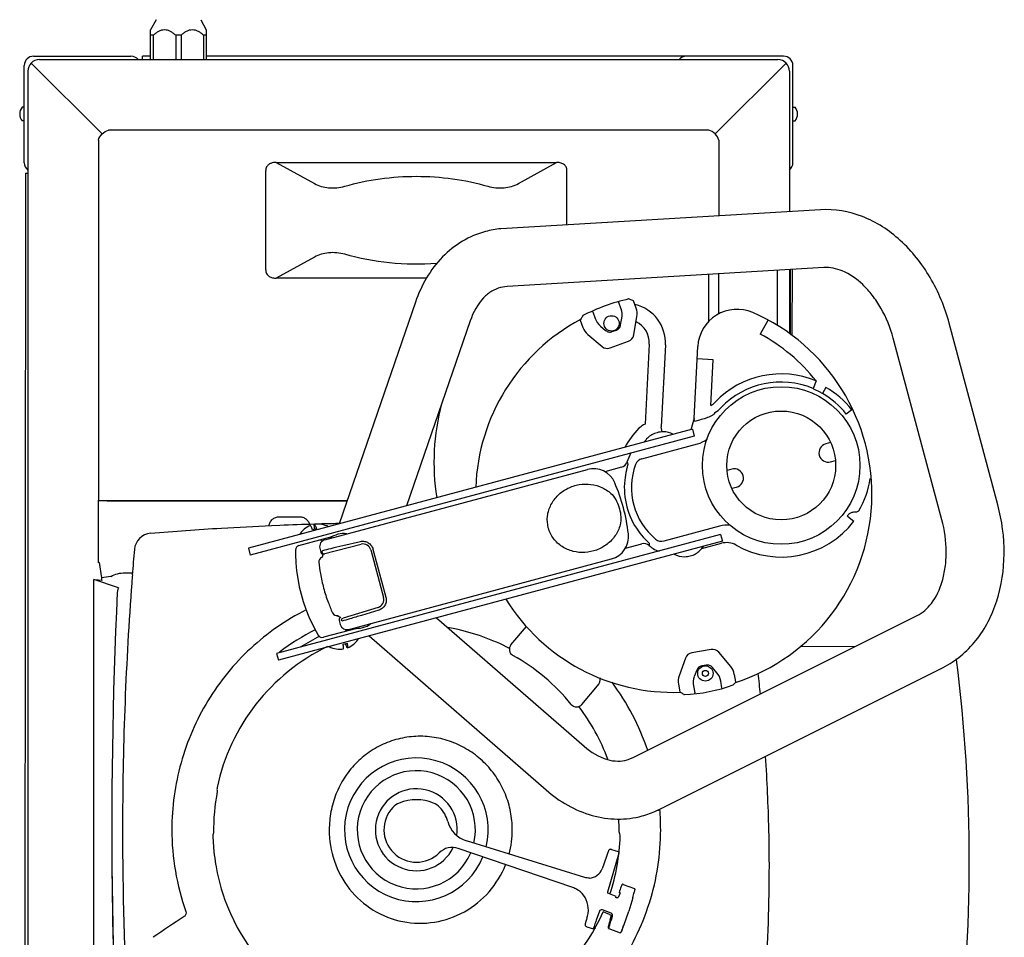
# Model space of a CAD drawing. Extents: x 559 to 3447, y -1145 to 2624.
# Drawn here: x 1354 to 1779, y -928 to -532 of the extents above; entities that cross this region are included whole.
import ezdxf

# ---------------------------------------------------------------- set-up
doc = ezdxf.new("R2010")
doc.units = 0
doc.layers.add('CL60E LEVIER-FLUIDES-', color=7, linetype='CONTINUOUS')

msp = doc.modelspace()

# ---------------------------------------------------------------- linework, layer by layer
at = {"layer": 'CL60E LEVIER-FLUIDES-', "color": 8}
for p, q in [((1413.03, -532.35), (1410.66, -536.77)), ((1432.31, -532.35), (1434.68, -536.77)), ((1410.67, -549.59), (1410.67, -536.76)), ((1411.81, -539.09), (1410.67, -539.09)), ((1411.81, -539.09), (1411.81, -549.59)), ((1421.54, -539.09), (1421.54, -549.59)), ((1423.81, -539.09), (1421.54, -539.09)), ((1423.81, -539.09), (1423.81, -549.59)), ((1433.54, -539.09), (1433.54, -549.59)), ((1434.67, -539.09), (1433.54, -539.09)), ((1434.67, -536.76), (1434.67, -549.59)), ((1360.18, -548.09), (1402.18, -548.09)), ((1407.2, -549.59), (1407.2, -548.07)), ((1410.67, -548.08), (1407.2, -548.07)), ((1641.85, -548.09), (1434.67, -548.1)), ((1683.84, -548.09), (1641.85, -548.09)), ((1356.18, -594.09), (1356.18, -552.09)), ((1389.76, -581.67), (1359.14, -551.05)), ((1362.68, -549.59), (1681.34, -549.59)), ((1654.26, -581.67), (1684.88, -551.05)), ((1687.84, -594.09), (1687.84, -552.09)), ((1357.68, -554.59), (1357.68, -1084.62)), ((1686.34, -554.59), (1686.34, -615.13)), ((1356.18, -570.14), (1355.18, -570.14)), ((1687.84, -570.14), (1688.84, -570.14)), ((1356.18, -576.04), (1355.18, -576.04)), ((1687.84, -576.04), (1688.84, -576.04)), ((1651.54, -580.06), (1392.48, -580.06)), ((1388.15, -584.39), (1388.15, -739.88)), ((1655.87, -584.39), (1655.87, -616.95)), ((1464.9, -593.91), (1481.33, -603.03)), ((1464.9, -593.91), (1585.8, -593.91)), ((1569.38, -603.03), (1585.8, -593.91)), ((1356.65, -598.52), (1356.24, -1040.51)), ((1356.65, -598.52), (1357.68, -598.53)), ((1460.35, -640.34), (1460.35, -597.47)), ((1590.35, -620.86), (1590.35, -597.47)), ((1481.33, -634.78), (1464.9, -643.91)), ((1680.99, -640.5), (1680.99, -664.21)), ((1686.34, -640.18), (1686.34, -667.73)), ((1686.84, -668.09), (1686.84, -640.15)), ((1687.57, -668.63), (1687.6, -640.1)), ((1529.8, -643.91), (1464.9, -643.91)), ((1651.54, -662.62), (1651.54, -642.25)), ((1655.87, -659.32), (1655.87, -642)), ((1387.86, -739.88), (1495.48, -739.88)), ((1388.25, -766.78), (1388.25, -739.9)), ((1391.98, -739.9), (1495.47, -739.9)), ((1491.25, -739.9), (1491.24, -739.88)), ((1466.23, -746.82), (1474.94, -746.82)), ((1466.42, -750.59), (1462.81, -750.75)), ((1484.55, -749.95), (1481.36, -750.05)), ((1410.64, -753.99), (1410.64, -754.02)), ((1403.68, -760.93), (1403.7, -760.93)), ((1388.5, -766.58), (1389.45, -773.19)), ((1393.46, -772.62), (1389.45, -773.19)), ((1399.63, -771.01), (1402.84, -771.01)), ((1386.13, -1056.84), (1386.13, -773.88)), ((1396.85, -777.49), (1386.13, -773.88)), ((1388.18, -774.25), (1387.24, -774.26)), ((1387.9, -774.24), (1387.86, -774.24)), ((1388.22, -774.26), (1388.18, -774.25)), ((1389.66, -774.32), (1388.22, -774.26)), ((1566.18, -802.12), (1572.89, -794.13)), ((1691.18, -802.67), (1714.72, -802.86)), ((1596.82, -827.83), (1603.58, -819.78)), ((1607.92, -851.49), (1607.92, -851.47)), ((1616.32, -851.79), (1618.97, -850.78)), ((1629.06, -873.55), (1630.16, -873.13)), ((1437.52, -884.93), (1437.99, -891.44)), ((1598.06, -902.45), (1546.94, -886.68)), ((1592.81, -906.82), (1543.41, -889.96)), ((1607.83, -892.11), (1607.68, -892.52)), ((1612.79, -891.95), (1607.81, -908.77)), ((1607.96, -891.76), (1607.83, -892.11)), ((1608.06, -891.48), (1607.96, -891.76)), ((1609.51, -890.38), (1612.47, -891.34)), ((1607.33, -893.5), (1605.48, -898.72)), ((1607.52, -892.99), (1607.33, -893.5)), ((1607.68, -892.52), (1607.52, -892.99)), ((1438.72, -896.75), (1438.76, -897.01)), ((1592.81, -906.82), (1592.81, -906.82)), ((1613.27, -909.14), (1612.76, -910.59)), ((1613.02, -908.37), (1612.8, -908.98)), ((1613.25, -907.72), (1613.02, -908.37)), ((1613.45, -907.16), (1613.25, -907.72)), ((1613.62, -906.69), (1613.45, -907.16)), ((1613.76, -906.32), (1613.62, -906.69)), ((1613.83, -906.12), (1613.76, -906.32)), ((1614.63, -905.46), (1614.54, -905.43)), ((1614.63, -905.46), (1619.46, -907.31)), ((1619.26, -909.39), (1619.39, -908.93)), ((1619.39, -908.93), (1619.5, -908.55)), ((1619.65, -907.46), (1619.46, -907.31)), ((1619.5, -908.55), (1619.58, -908.25)), ((1619.58, -908.25), (1619.62, -908.1)), ((1619.62, -908.1), (1619.66, -907.97)), ((1611.63, -910.73), (1607.97, -909.3)), ((1611.46, -911.19), (1611.63, -910.73)), ((1618.71, -911.27), (1616.99, -917.07)), ((1618.71, -911.27), (1618.93, -910.52)), ((1618.93, -910.52), (1619.11, -909.92)), ((1619.11, -909.92), (1619.26, -909.39)), ((1604.33, -917.07), (1602.97, -920.92)), ((1609.38, -917.91), (1605.63, -916.47)), ((1608.71, -918.44), (1605.9, -917.37)), ((1614.82, -923.2), (1616.99, -917.07)), ((1598.38, -921.86), (1598.3, -922.14)), ((1598.48, -921.5), (1598.38, -921.86)), ((1598.61, -921.06), (1598.48, -921.5)), ((1598.75, -920.55), (1598.61, -921.06)), ((1598.92, -919.97), (1598.75, -920.55)), ((1598.92, -919.97), (1599.17, -919.13)), ((1608.68, -921.77), (1608.55, -922.21)), ((1608.82, -921.29), (1608.68, -921.77)), ((1608.71, -918.45), (1609.51, -918.75)), ((1609.04, -920.55), (1608.82, -921.29)), ((1609.04, -920.55), (1609.51, -918.75)), ((1609.51, -920.7), (1609.98, -919.13)), ((1598.87, -923.72), (1601.82, -924.68)), ((1608.2, -923.46), (1608.15, -923.64)), ((1608.26, -923.23), (1608.2, -923.46)), ((1608.34, -922.94), (1608.26, -923.23)), ((1608.44, -922.6), (1608.34, -922.94)), ((1608.4, -924.48), (1613.23, -926.34)), ((1608.55, -922.21), (1608.44, -922.6)), ((1613.96, -925.58), (1614.09, -925.23)), ((1614.09, -925.23), (1614.26, -924.75)), ((1614.26, -924.75), (1614.48, -924.15)), ((1614.48, -924.15), (1614.64, -923.7)), ((1614.64, -923.7), (1614.82, -923.2))]:
    msp.add_line(p, q, dxfattribs=at)
at = {"layer": 'CL60E LEVIER-FLUIDES-', "color": 1}
for p, q in [((1699.7, -614.34), (1561.83, -622.58)), ((1701.19, -639.29), (1564.49, -647.45)), ((1564.49, -647.45), (1561.69, -647.9)), ((1524.95, -654.17), (1492.02, -749.94)), ((1612.6, -654.19), (1612.66, -654.38)), ((1617.02, -652.84), (1616.96, -652.85)), ((1618.83, -653.48), (1618.29, -653.34)), ((1620.22, -656.79), (1619.08, -653.67)), ((1601.36, -658.28), (1601.44, -658.46)), ((1601.44, -658.46), (1602.47, -661.27)), ((1613.68, -657.19), (1612.66, -654.38)), ((1548.59, -662.29), (1521.13, -742.16)), ((1596.06, -662.05), (1597.2, -665.17)), ((1596.46, -661.28), (1596.13, -661.74)), ((1596.99, -660.24), (1596.84, -660.64)), ((1597.16, -660.06), (1597.12, -660.08)), ((1613.51, -664.09), (1614.03, -661.18)), ((1619.14, -668.39), (1620.54, -660.43)), ((1677.04, -662.2), (1673.7, -667.99)), ((1677.04, -662.2), (1677.14, -662.02)), ((1604.76, -664.55), (1607.03, -666.45)), ((1609.88, -666.95), (1611.65, -666.31)), ((1776.27, -741.64), (1755.28, -663.31)), ((1599.3, -668.17), (1605.48, -673.36)), ((1608.97, -673.97), (1616.86, -671.1)), ((1752.12, -748.11), (1731.13, -669.78)), ((1625.87, -672.34), (1624.06, -706.88)), ((1632.8, -672.7), (1630.94, -708.06)), ((1645.16, -704.25), (1646.78, -673.44)), ((1653.43, -679.09), (1646.56, -678.73)), ((1652.39, -698.87), (1653.43, -679.09)), ((1540.16, -686.82), (1540.16, -686.81)), ((1697.89, -688.21), (1696.55, -691.45)), ((1702.04, -691.01), (1700.55, -693.62)), ((1713.25, -700.66), (1710.89, -702.52)), ((1645.16, -704.25), (1643.77, -709.29)), ((1645.42, -705.52), (1645.16, -704.25)), ((1645.57, -705.56), (1647.03, -705.17)), ((1644.45, -709.11), (1452.86, -760.44)), ((1631.38, -710.21), (1630.94, -708.06)), ((1644.45, -709.11), (1645.22, -712.01)), ((1645.22, -712.01), (1453.64, -763.34)), ((1622.69, -721.79), (1646.71, -715.36)), ((1704.1, -714.86), (1702.04, -715.42)), ((1485.83, -756.78), (1599.17, -726.42)), ((1613.82, -725.49), (1606.71, -727.4)), ((1616.62, -724.16), (1616.59, -724.32)), ((1661.47, -726.29), (1659.41, -726.84)), ((1704.11, -723.14), (1706.17, -722.59)), ((1610.94, -732.13), (1610.95, -732.13)), ((1661.49, -734.56), (1663.54, -734.01)), ((1711.34, -746.64), (1714.12, -748.77)), ((1482.19, -752.01), (1480.51, -752.47)), ((1491.64, -749.77), (1491.43, -749.77)), ((1492.01, -749.76), (1491.64, -749.77)), ((1656.22, -750.86), (1632.2, -757.3)), ((1656.61, -754.5), (1465.03, -805.84)), ((1474.66, -759.26), (1489.08, -755.4)), ((1487.98, -756.13), (1487.95, -756.22)), ((1495.34, -754.15), (1495.42, -754.22)), ((1616.86, -754.21), (1616.86, -754.21)), ((1656.61, -754.5), (1657.39, -757.4)), ((1452.86, -760.44), (1453.64, -763.34)), ((1657.39, -757.4), (1465.8, -808.74)), ((1483.69, -760.38), (1484.12, -762.15)), ((1485.34, -762.89), (1501.53, -758.67)), ((1493.65, -759.26), (1501.26, -757.51)), ((1615.56, -760.43), (1622.67, -758.53)), ((1625.65, -758.15), (1625.76, -758.28)), ((1648.5, -760.56), (1656.97, -758.29)), ((1505.7, -761.17), (1511.2, -781.69)), ((1506.63, -760.78), (1512.2, -781.56)), ((1496.19, -795.42), (1609.52, -765.05)), ((1508.84, -785.94), (1493.71, -790.57)), ((1509.18, -787.08), (1501.72, -789.37)), ((1618.97, -850.78), (1741.44, -789.49)), ((1492.02, -791.63), (1492.53, -793.37)), ((1505.74, -792.94), (1505.77, -792.85)), ((1534.05, -790.42), (1597.78, -845.87)), ((1499.69, -795), (1485.27, -798.86)), ((1498.37, -794.92), (1498.3, -794.85)), ((1505, -798.28), (1581.37, -864.73)), ((1493.73, -801.82), (1495.42, -801.37)), ((1465.03, -805.84), (1465.8, -808.74)), ((1652.5, -804.11), (1644.23, -805.57)), ((1661.02, -811.51), (1655.83, -805.32)), ((1641.52, -807.84), (1638.76, -815.44)), ((1650.38, -810.86), (1648.53, -811.19)), ((1630.16, -873.13), (1752.62, -811.85)), ((1646.31, -813.05), (1645.3, -815.83)), ((1655.01, -814.12), (1653.11, -811.86)), ((1663.14, -818.1), (1662.57, -814.83)), ((1638.44, -819.08), (1639.01, -822.35)), ((1644.95, -819.82), (1645.47, -822.76)), ((1657.22, -820.69), (1656.7, -817.75)), ((1662.62, -818.78), (1663.02, -818.39)), ((1639.23, -822.58), (1639.74, -822.81)), ((1640.9, -823.52), (1640.96, -823.52)), ((1645.49, -822.96), (1645.47, -822.76)), ((1657.27, -820.89), (1657.22, -820.69))]:
    msp.add_line(p, q, dxfattribs=at)
for points in [[(1617.58, -653.09), (1617.21, -652.89), (1617.12, -652.85), (1617.02, -652.84)], [(1618.29, -653.34), (1617.93, -653.23), (1617.58, -653.09)], [(1596.84, -660.64), (1596.66, -660.97), (1596.46, -661.28)], [(1597.12, -660.08), (1597.05, -660.15), (1596.99, -660.24)], [(1473.18, -761.18), (1473.19, -763.07), (1473.36, -766.65), (1473.68, -770.1)], [(1473.68, -770.1), (1474.16, -773.49), (1474.83, -777), (1475.61, -780.23)], [(1475.61, -780.23), (1476.55, -783.41), (1477.72, -786.78), (1479.01, -789.97)], [(1479.01, -789.97), (1480.44, -793.1), (1482.09, -796.29), (1483.03, -797.94)], [(1662.13, -819.35), (1662.36, -819.05), (1662.62, -818.78)], [(1639.74, -822.81), (1640.07, -822.98), (1640.4, -823.18)], [(1640.4, -823.18), (1640.72, -823.44), (1640.81, -823.49), (1640.9, -823.52)]]:
    msp.add_lwpolyline(points, dxfattribs=at)
at = {"layer": 'CL60E LEVIER-FLUIDES-', "color": 8}
for points in [[(1609.51, -890.38), (1609.41, -890.35), (1609.16, -890.33), (1608.93, -890.36), (1608.72, -890.45), (1608.54, -890.58), (1608.4, -890.72), (1608.32, -890.85), (1608.28, -890.93), (1608.26, -890.98), (1608.24, -891.03), (1608.21, -891.09), (1608.18, -891.17), (1608.15, -891.26), (1608.06, -891.48)], [(1614.54, -905.43), (1614.35, -905.43), (1614.2, -905.49), (1614.08, -905.59), (1614.02, -905.67), (1614, -905.71), (1613.98, -905.74), (1613.97, -905.78), (1613.95, -905.82), (1613.93, -905.86), (1613.91, -905.91), (1613.89, -905.97), (1613.83, -906.12)], [(1619.66, -907.97), (1619.67, -907.92), (1619.68, -907.88), (1619.69, -907.84), (1619.7, -907.81), (1619.7, -907.78), (1619.71, -907.74), (1619.71, -907.69), (1619.7, -907.59), (1619.65, -907.46)], [(1598.3, -922.14), (1598.27, -922.25), (1598.24, -922.34), (1598.23, -922.42), (1598.21, -922.48), (1598.2, -922.55), (1598.18, -922.63), (1598.17, -922.77), (1598.19, -922.96), (1598.26, -923.17), (1598.37, -923.36), (1598.53, -923.53), (1598.73, -923.66), (1598.87, -923.72)], [(1608.15, -923.64), (1608.13, -923.71), (1608.12, -923.77), (1608.1, -923.82), (1608.09, -923.87), (1608.08, -923.91), (1608.08, -923.96), (1608.08, -924.06), (1608.11, -924.2), (1608.2, -924.34), (1608.33, -924.46), (1608.4, -924.48)]]:
    msp.add_lwpolyline(points, dxfattribs=at)
at = {"layer": 'CL60E LEVIER-FLUIDES-', "color": 1}
for centre, radius in [((1609.58, -663.38), 3.31), ((1682.79, -724.71), 34), ((1682.79, -724.71), 23.5), ((1650.06, -814.44), 3.31), ((1650.06, -814.44), 1.3)]:
    msp.add_circle(centre, radius, dxfattribs=at)
at = {"layer": 'CL60E LEVIER-FLUIDES-', "color": 8}
for centre, radius, start, end in [((1360.18, -552.09), 4, 90, 180), ((1402.18, -552.09), 4, 38.6931, 90), ((1641.85, -552.09), 4, 90, 141.3069), ((1683.84, -552.09), 4, 0, 90), ((1362.68, -554.59), 5, 90, 180), ((1681.34, -554.59), 5, 0, 90), ((1359.03, -573.09), 4.85, 142.5484, 217.4516), ((1684.99, -573.09), 4.85, 322.5484, 37.4516), ((1360.18, -594.09), 4, 180, 231.3069), ((1683.84, -594.09), 4, 308.6931, 0), ((1390.6, -740.27), 0.5, 47.9349, 51.4746), ((1525.34, -2165.23), 1415.86, 93.40564, 94.64672), ((1525.35, -2165.24), 1415.88, 92.53141, 93.40569), ((1525.33, -2164.91), 1415.54, 91.78019, 92.38505), ((1525.34, -2165.14), 1415.77, 91.37225, 91.65087), ((1411.26, -761.58), 7.62, 94.7013, 175.0415), ((2798, -881.9), 1399.56, 175.04149, 175.49412), ((1402.56, -771.32), 13.24, 188.1202, 193.0978), ((2823.87, -881.94), 1425.32, 175.57383, 175.82743), ((1400.64, -779.65), 4.36, 150.1989, 159.0366), ((3539.94, -880.94), 2146.05, 177.28674, 184.51606), ((1400.32, -779.54), 4.03, 168.2042, 177.288), ((1400.38, -779.55), 4.09, 159.0844, 168.1507), ((2824.24, -881.95), 1425.68, 175.8281, 179.99762), ((1525.35, -881.9), 88.29, 79.1874, 81.1615), ((1519.68, -894.9), 102.18, 63.3044, 77.4299), ((1525.35, -881.9), 87.88, 115.9164, 168.0197), ((1568.48, -804.05), 3, 140, 241.0118), ((1525.35, -881.9), 86, 38.9882, 61.0118), ((1751.59, -809.49), 6.88, 7.2757, 10.8474), ((1077.48, -895.52), 686.46, 352.7274, 7.2726), ((900.84, -901), 776.87, 5.73243, 6.39831), ((1599.75, -816.56), 5, 320, 2.8676), ((1523.6, -881.89), 107.18, 18.6179, 36.4659), ((1594.53, -825.9), 3, 218.9882, 320), ((1595.79, -825.17), 2.5, 320, 326.2298), ((1525.35, -881.9), 88.02, 20.21, 37.1853), ((1525.33, -881.9), 31, 346.1791, 337.8436), ((900.38, -901.03), 777.33, 1.41047, 3.74885), ((1525.33, -881.9), 25.5, 346.9035, 337.1217), ((3541.79, -880.92), 2147.89, 179.52502, 179.69333), ((1525.35, -881.9), 87.5, 169.083, 180.917), ((1442.82, -864.38), 3.51, 168.044, 181.818), ((1442.82, -864.38), 3.51, 181.8632, 195.6308), ((1525.33, -881.9), 17.68, 351.8186, 334.1942), ((3542.25, -880.92), 2148.35, 179.69335, 181.90569), ((1525.35, -888.45), 19.54, 67.8577, 112.1423), ((1525.35, -881.9), 14, 136.5214, 314.7153), ((1525.35, -881.9), 14, 14.8925, 43.4786), ((1612.58, -838.04), 39.25, 285.0258, 294.8873), ((1612.44, -837.73), 39.59, 294.8825, 296.5844), ((1522.83, -882.05), 107.95, 0.0814, 4.7463), ((1550.48, -875.21), 12, 194.8925, 252.8532), ((1525.35, -881.9), 87.5, 359.3976, 3.1184), ((2814.26, -881.83), 1415.7, 180.00255, 186.51094), ((1525.48, -881.77), 105.67, 180.0664, 199.5304), ((1525.82, -881.87), 40.94, 345.1433, 359.971), ((994.18, -898.08), 683.49, 353.07962, 1.35687), ((1525.93, -881.96), 87.43, 341.5353, 358.2014), ((1536.68, -880.65), 99.27, 186.2437, 189.3381), ((1540.83, -897.53), 8, 71.1486, 134.7148), ((1612.31, -891.81), 0.5, 42.7408, 50.6168), ((1525.73, -882.49), 88.17, 189.4825, 198.7496), ((1599.83, -896.72), 6, 272.451, 340.48), ((1589.57, -916.32), 10.04, 60.194, 71.131), ((1608.29, -908.91), 0.503, 220.7388, 230.5554), ((1525.58, -882.53), 88.02, 198.7572, 199.4662), ((1525.35, -881.9), 88.02, 199.9149, 336.2325), ((1589.58, -916.29), 10, 343.5104, 37.9865), ((1611.81, -910.25), 1.01, 285.7, 303.8581), ((1611.81, -910.25), 1.01, 303.9772, 322.1413), ((1611.81, -910.25), 1.01, 322.2339, 340.411), ((1605.27, -917.4), 1, 69.013, 137.5721), ((2185.19, -2074.24), 1382.55, 123.34993, 124.01828), ((1609.03, -918.83), 0.988, 63.7212, 68.9946), ((1609.02, -918.85), 1.01, 57.5038, 63.7233), ((1609.02, -918.85), 1.01, 47.669, 57.5181), ((1601.98, -924.2), 0.501, 273.2329, 281.252)]:
    msp.add_arc(centre, radius, start, end, dxfattribs=at)
at = {"layer": 'CL60E LEVIER-FLUIDES-', "color": 1}
for centre, radius, start, end in [((1565.32, -661.67), 39.25, 95.1125, 104.9751), ((1636.09, -736.2), 85.51, 102.9239, 117.0761), ((1606.43, -659.83), 7.72, 349.9819, 20.0181), ((1615.82, -671.81), 17, 357, 76.7229), ((1663.75, -674.33), 17, 66.4904, 177), ((1636.43, -737.14), 85.5, 118.1215, 177.9895), ((1597.25, -660.21), 0.175, 117.4259, 119.0791), ((1597.2, -660.13), 0.0798, 115.8598, 116.8978), ((1597.2, -660.13), 0.0779, 113.4751, 115.8649), ((1609.72, -658.63), 7.72, 199.9819, 230.0181), ((1615.82, -671.81), 10.06, 357, 64.5917), ((1636.43, -737.14), 85.5, 288.1212, 66.4904), ((1636.43, -737.14), 78.56, 38.5183, 61.6739), ((1682.79, -724.71), 39.5, 67.5232, 136.2433), ((1682.79, -724.71), 36, 67.5232, 136.2421), ((1665.11, -731.23), 50.7, 51.1624, 51.6766), ((1682.79, -724.71), 38.81, 38.3028, 60.2708), ((1682.79, -724.71), 35.81, 38.3028, 60.2707), ((1632.25, -723.43), 99.31, 165.1944, 188.8202), ((1648.03, -691.42), 8.63, 300.3508, 316.204), ((1648.05, -691.43), 12.11, 300.274, 316.1762), ((1647.14, -692.7), 11.9, 286.6323, 298.6566), ((1636.39, -700.42), 17.82, 354.0032, 355.2703), ((1647.03, -734.3), 36.23, 134.995, 151.3325), ((1631.8, -719.86), 9.67, 119.7774, 147.54), ((1631.2, -718.8), 8.45, 102.9042, 119.7827), ((1631.79, -718.64), 8.45, 90.2173, 107.0958), ((1631.8, -719.86), 9.67, 62.46, 90.2226), ((1643.3, -702.71), 13.1, 285.0794, 305.2445), ((1703.07, -719.28), 4, 105, 285), ((1647.03, -734.3), 32.73, 152.7215, 160.348), ((1623.72, -725.65), 4, 105.0001, 159.6573), ((1601.75, -736.08), 10, 23.2083, 105), ((1612.91, -722.11), 3.5, 284.997, 340.3303), ((1659.74, -703.27), 47.92, 204.6931, 205.8471), ((1647.03, -734.3), 28.86, 159.6574, 230.3426), ((1662.51, -730.15), 4, 285, 105), ((1682.79, -724.71), 38.81, 329.7292, 351.697), ((1537.42, -763.67), 80, 6.7868, 23.2132), ((1647.03, -734.3), 31.94, 174.1285, 215.8715), ((1664.22, -727.91), 50.71, 338.325, 338.8391), ((1483.01, -759.73), 9.67, 110.2278, 147.54), ((1483.01, -759.73), 9.67, 62.46, 99.7722), ((1659.59, -763.52), 13.1, 84.7539, 104.9205), ((1682.79, -724.71), 39.5, 240.5243, 322.4767), ((1494.05, -764.07), 10, 82.5769, 127.4231), ((1606.93, -755.39), 10, 285, 6.7916), ((1475.18, -761.19), 2, 105, 179.7383), ((1486.61, -759.68), 3, 105, 193.5), ((1502.32, -762.08), 3.5, 15, 103), ((1623.58, -761.91), 3.5, 49.6697, 105.003), ((1673.55, -754.82), 47.91, 184.1461, 185.2999), ((1647.03, -734.3), 32.73, 229.652, 233.4718), ((1631.17, -753.43), 4, 230.3427, 284.9999), ((1641.06, -754.41), 9.67, 299.7896, 327.54), ((1659.17, -766.5), 8.5, 60.5241, 105.0001), ((1485.27, -766.25), 2, 114.1797, 185.9035), ((1485.09, -761.92), 1, 193.5, 284.6692), ((1484.09, -763.82), 0.701, 317.9618, 321.3128), ((1641.06, -754.41), 9.67, 242.46, 270.2104), ((1641.06, -755.63), 8.45, 270.2117, 287.0958), ((1641.66, -755.47), 8.45, 282.9042, 299.7883), ((1554.47, -759.08), 71.57, 185.9181, 189.8643), ((1554.49, -759.07), 71.59, 189.8662, 195.016), ((1554.5, -759.11), 71.59, 194.984, 200.1339), ((1507.82, -782.59), 3.5, 287, 15), ((1554.48, -759.12), 71.56, 200.1357, 204.082), ((1636.43, -737.14), 85.5, 212.0031, 271.8731), ((1490.97, -787.5), 2, 204.0991, 284.9907), ((1492.97, -791.34), 1, 105.3304, 196.5), ((1495.41, -792.52), 3, 196.5, 284.9996), ((1499.66, -785), 10, 262.5769, 307.4231), ((1525.35, -881.9), 96.72, 116.8145, 127.5875), ((1525.35, -881.9), 93.32, 116.5784, 122.2808), ((1484.75, -796.93), 2, 210.2615, 285), ((1492.26, -794.28), 9.67, 242.46, 279.7925), ((1492.26, -794.28), 9.67, 290.2075, 327.54), ((1649.1, -819.08), 7.72, 9.9819, 40.0181), ((1638.6, -755.75), 67.82, 271.9992, 290.3022), ((1652.55, -818.48), 7.72, 159.9819, 190.0181), ((1640.96, -823.35), 0.175, 270.9221, 272.575), ((1640.96, -823.44), 0.0798, 273.0679, 274.0567), ((1640.34, -817.29), 6.26, 275.8044, 276.3761), ((1640.96, -823.44), 0.0779, 274.0511, 276.5244), ((1640.53, -819.08), 4.46, 276.389, 276.7441)]:
    msp.add_arc(centre, radius, start, end, dxfattribs=at)
for centre, major_axis, ratio, start_param, end_param in [((1606.28, -659.84), (14.34, 1.25), 0.694747, -0.18405, 0.18405), ((1609.84, -658.55), (11.79, 8.26), 0.694747, 2.957543, 3.325643), ((1612.53, -665.15), (5.85, -4.91), 0.654654, -0.361367, 0.361367), ((1608.47, -666.63), (1.33, 7.52), 0.654654, -3.50296, -2.780226), ((1647.47, -812.18), (-4.91, 5.85), 0.654654, -0.361367, 0.361367), ((1651.72, -811.43), (2.61, 7.18), 0.654654, -0.361367, 0.361367), ((1648.97, -819.15), (13.04, 6.08), 0.694747, -0.18405, 0.18405), ((1652.69, -818.49), (14.34, -1.25), 0.694747, 2.957543, 3.325643)]:
    msp.add_ellipse(centre, major_axis=major_axis, ratio=ratio, start_param=start_param, end_param=end_param, dxfattribs=at)
at = {"layer": 'CL60E LEVIER-FLUIDES-', "color": 8}
msp.add_ellipse((1392.55, -809.83), major_axis=(-4.05, 43.25), ratio=0.067643, start_param=-0.001511, end_param=0.090726, dxfattribs=at)
for points, knots in [([(1421.54, -539.09), (1421.19, -538.77), (1420.47, -538.17), (1419.3, -537.41), (1418.02, -536.89), (1416.67, -536.69), (1415.32, -536.89), (1414.05, -537.41), (1412.87, -538.17), (1412.15, -538.77), (1411.81, -539.09)], [0, 0, 0, 0, 0.128337, 0.254532, 0.378235, 0.5, 0.621765, 0.745467, 0.871663, 1, 1, 1, 1]), ([(1433.54, -539.09), (1433.19, -538.77), (1432.47, -538.17), (1431.3, -537.41), (1430.02, -536.89), (1428.67, -536.69), (1427.32, -536.89), (1426.05, -537.41), (1424.87, -538.17), (1424.15, -538.77), (1423.81, -539.09)], [0, 0, 0, 0, 0.128337, 0.254532, 0.378235, 0.5, 0.621765, 0.745467, 0.871663, 1, 1, 1, 1]), ([(1464.9, -593.91), (1464.09, -593.91), (1462.85, -594.09), (1461.44, -594.91), (1460.91, -595.55), (1460.72, -595.9)], [0, 0, 0, 0, 0.499522, 0.750007, 1, 1, 1, 1]), ([(1590.35, -597.47), (1590.35, -596.93), (1590.11, -595.83), (1588.95, -594.62), (1587.42, -594.01), (1586.34, -593.91), (1585.8, -593.91)], [0, 0, 0, 0, 0.249309, 0.498524, 0.74895, 1, 1, 1, 1]), ([(1481.33, -603.03), (1483.2, -604.08), (1487.65, -605.26), (1492.21, -604.88), (1494.44, -604.23)], [0, 0, 0, 0, 0.480116, 1, 1, 1, 1]), ([(1494.44, -604.23), (1504.43, -601.31), (1525.35, -598.56), (1546.27, -601.31), (1556.26, -604.23)], [0, 0, 0, 0, 0.5, 1, 1, 1, 1]), ([(1556.26, -604.23), (1558.49, -604.88), (1563.05, -605.26), (1567.5, -604.08), (1569.38, -603.03)], [0, 0, 0, 0, 0.519884, 1, 1, 1, 1]), ([(1494.44, -633.58), (1492.21, -632.93), (1487.65, -632.56), (1483.2, -633.74), (1481.33, -634.78)], [0, 0, 0, 0, 0.519884, 1, 1, 1, 1]), ([(1534.17, -637.54), (1527.37, -638.06), (1513.93, -637.9), (1500.72, -635.42), (1494.44, -633.58)], [0, 0, 0, 0, 0.510793, 1, 1, 1, 1]), ([(1460.35, -640.34), (1460.35, -640.88), (1460.59, -641.98), (1461.75, -643.2), (1463.28, -643.8), (1464.36, -643.91), (1464.9, -643.91)], [0, 0, 0, 0, 0.249309, 0.498524, 0.74895, 1, 1, 1, 1]), ([(1461.77, -750.73), (1461.85, -750.2), (1462.18, -749.15), (1463.2, -747.87), (1464.61, -747.02), (1465.69, -746.82), (1466.23, -746.82)], [0, 0, 0, 0, 0.250071, 0.500083, 0.750046, 1, 1, 1, 1]), ([(1474.94, -746.82), (1475.44, -746.82), (1476.44, -746.99), (1477.76, -747.72), (1478.78, -748.84), (1479.18, -749.77), (1479.3, -750.26)], [0, 0, 0, 0, 0.249964, 0.499932, 0.749934, 1, 1, 1, 1]), ([(1393.46, -772.62), (1394.38, -772.07), (1396.4, -771.27), (1398.55, -771.01), (1399.63, -771.01)], [0, 0, 0, 0, 0.499826, 1, 1, 1, 1]), ([(1477.79, -786.97), (1469.12, -791.37), (1452.92, -802.65), (1434.26, -825.54), (1422.51, -852.63), (1419.82, -872.17), (1419.81, -881.9)], [0, 0, 0, 0, 0.249982, 0.499972, 0.749979, 1, 1, 1, 1]), ([(1566.75, -881.9), (1566.75, -879.28), (1566.25, -874.04), (1564, -866.48), (1560.34, -859.49), (1555.41, -853.34), (1549.38, -848.27), (1542.48, -844.48), (1534.98, -842.12), (1527.15, -841.29), (1519.32, -842.05), (1511.8, -844.36), (1504.89, -848.14), (1498.88, -853.24), (1494, -859.43), (1490.43, -866.46), (1488.25, -874.04), (1487.76, -879.28), (1487.76, -881.9)], [0, 0, 0, 0, 0.062618, 0.125219, 0.187787, 0.250313, 0.312791, 0.375225, 0.437624, 0.500003, 0.562379, 0.624774, 0.687202, 0.749676, 0.812199, 0.87477, 0.937375, 1, 1, 1, 1]), ([(1445.22, -950.37), (1452.15, -958.44), (1468.6, -972.54), (1498.38, -985.28), (1530.63, -988.56), (1562.39, -982.09), (1590.77, -966.44), (1613.16, -943), (1627.49, -913.95), (1630.79, -892.53), (1630.78, -881.9)], [0, 0, 0, 0, 0.124999, 0.250001, 0.375004, 0.500008, 0.625009, 0.750008, 0.875005, 1, 1, 1, 1]), ([(1487.76, -881.9), (1487.76, -886.47), (1489.26, -895.68), (1495.9, -907.96), (1506.33, -917.25), (1519.34, -922.32), (1533.29, -922.54), (1546.47, -917.96), (1557.31, -909.19), (1562.17, -901.22), (1563.86, -896.98)], [0, 0, 0, 0, 0.125309, 0.250477, 0.37545, 0.500268, 0.625034, 0.749866, 0.874849, 1, 1, 1, 1]), ([(1600.09, -902.79), (1600.09, -902.77), (1600.09, -902.76), (1600.09, -902.71), (1600.09, -902.72)], [0, 0, 0, 0, 0.751564, 1, 1, 1, 1]), ([(1613.27, -909.14), (1613.21, -909.12), (1613.1, -909.09), (1612.95, -909.02), (1612.87, -909.02), (1612.8, -908.97), (1612.8, -908.98)], [0, 0, 0, 0, 0.381952, 0.706881, 0.923402, 1, 1, 1, 1]), ([(1425.89, -917.1), (1426.03, -917.49), (1426.04, -918.41), (1425.48, -919.13), (1425.13, -919.36)], [0, 0, 0, 0, 0.500013, 1, 1, 1, 1]), ([(1602.97, -920.92), (1602.85, -921.26), (1602.46, -922.38), (1602.07, -923.49), (1601.82, -924.27)], [0, 0, 0, 0, 0.308407, 1, 1, 1, 1]), ([(1608.42, -924.39), (1608.53, -923.94), (1608.91, -922.72), (1609.27, -921.49), (1609.51, -920.7)], [0, 0, 0, 0, 0.35977, 1, 1, 1, 1]), ([(1601.82, -924.27), (1601.8, -924.32), (1601.78, -924.41), (1601.73, -924.53), (1601.73, -924.59), (1601.7, -924.64), (1601.71, -924.64)], [0, 0, 0, 0, 0.432982, 0.746227, 0.935712, 1, 1, 1, 1]), ([(1608.4, -924.48), (1608.39, -924.48), (1608.41, -924.44), (1608.41, -924.41), (1608.42, -924.39)], [0, 0, 0, 0, 0.255268, 1, 1, 1, 1]), ([(1613.75, -926.1), (1613.77, -926.11), (1613.78, -926.02), (1613.82, -925.95), (1613.88, -925.78), (1613.99, -925.5), (1614.14, -925.08), (1614.33, -924.58), (1614.61, -923.78), (1614.84, -923.15), (1614.99, -922.72)], [0, 0, 0, 0, 0.019289, 0.043137, 0.076198, 0.168606, 0.292961, 0.444501, 0.617363, 1, 1, 1, 1])]:
    msp.add_open_spline(points, degree=3, knots=knots, dxfattribs=at)
for points in [[(1388.15, -584.39), (1388.64, -582.41), (1390.5, -580.56), (1392.48, -580.06)], [(1655.87, -584.39), (1655.38, -582.41), (1653.52, -580.56), (1651.54, -580.06)], [(1460.72, -595.9), (1460.47, -596.38), (1460.35, -596.93), (1460.35, -597.47)], [(1517.99, -870.36), (1516.94, -870.78), (1515.97, -871.44), (1515.19, -872.26)], [(1535.51, -872.26), (1534.73, -871.44), (1533.76, -870.78), (1532.72, -870.36)], [(1437.87, -883.3), (1437.62, -883.8), (1437.5, -884.38), (1437.52, -884.93)], [(1613.32, -884.7), (1613.34, -884.05), (1613.17, -883.37), (1612.84, -882.82)], [(1612.63, -891.43), (1612.58, -891.39), (1612.53, -891.36), (1612.47, -891.34)], [(1612.8, -891.7), (1612.78, -891.62), (1612.74, -891.54), (1612.68, -891.47)], [(1612.79, -891.95), (1612.82, -891.87), (1612.82, -891.78), (1612.8, -891.7)], [(1563.45, -896.8), (1563.33, -896.76), (1563.21, -896.69), (1563.12, -896.61)], [(1600.08, -902.72), (1599.4, -902.75), (1598.71, -902.66), (1598.06, -902.45)], [(1597.47, -910.13), (1596.68, -909.12), (1595.67, -908.25), (1594.56, -907.61)], [(1607.81, -908.77), (1607.79, -908.85), (1607.78, -908.94), (1607.8, -909.02)], [(1607.8, -909.02), (1607.82, -909.1), (1607.86, -909.18), (1607.91, -909.24)], [(1612.08, -911.22), (1611.88, -911.28), (1611.65, -911.27), (1611.46, -911.19)], [(1604.54, -916.73), (1604.45, -916.83), (1604.37, -916.95), (1604.33, -917.07)], [(1609.93, -918.41), (1609.87, -918.3), (1609.79, -918.19), (1609.7, -918.11)], [(1609.98, -919.13), (1610.05, -918.9), (1610.03, -918.63), (1609.93, -918.41)], [(1602.01, -924.7), (1601.95, -924.7), (1601.88, -924.7), (1601.82, -924.68)], [(1602.45, -924.37), (1602.4, -924.52), (1602.24, -924.66), (1602.08, -924.69)], [(1613.75, -926.1), (1613.71, -926.23), (1613.57, -926.34), (1613.44, -926.36)], [(1613.44, -926.36), (1613.37, -926.37), (1613.3, -926.37), (1613.23, -926.34)]]:
    msp.add_open_spline(points, degree=3, dxfattribs=at)
at = {"layer": 'CL60E LEVIER-FLUIDES-', "color": 1}
for points, knots in [([(1755.28, -663.31), (1753.44, -656.43), (1748.03, -643.34), (1735.2, -627.1), (1718.64, -616.24), (1705.81, -613.97), (1699.7, -614.34)], [0, 0, 0, 0, 0.268668, 0.526659, 0.769266, 1, 1, 1, 1]), ([(1555.18, -623.76), (1551.71, -624.69), (1544.94, -627.57), (1533.24, -636.87), (1527.41, -647.02), (1524.95, -654.17)], [0, 0, 0, 0, 0.243106, 0.489337, 1, 1, 1, 1]), ([(1731.13, -669.78), (1729.92, -665.27), (1727.3, -658.78), (1722.32, -651.29), (1717.09, -645.46), (1710.21, -640.52), (1703.88, -639.13), (1701.19, -639.29)], [0, 0, 0, 0, 0.307828, 0.453792, 0.590059, 0.822618, 1, 1, 1, 1]), ([(1561.69, -647.9), (1560.37, -648.25), (1557.69, -649.4), (1552.46, -653.73), (1549.84, -658.67), (1548.59, -662.29)], [0, 0, 0, 0, 0.202595, 0.428669, 1, 1, 1, 1]), ([(1618.83, -653.48), (1618.91, -653.5), (1619.01, -653.55), (1619.07, -653.64), (1619.08, -653.67)], [0, 0, 0, 0, 0.747953, 1, 1, 1, 1]), ([(1596.06, -662.05), (1596.05, -662.02), (1596.04, -661.91), (1596.08, -661.81), (1596.13, -661.74)], [0, 0, 0, 0, 0.252053, 1, 1, 1, 1]), ([(1607.03, -666.45), (1607.41, -666.77), (1608.36, -667.22), (1609.41, -667.12), (1609.88, -666.95)], [0, 0, 0, 0, 0.5, 1, 1, 1, 1]), ([(1611.65, -666.31), (1612.12, -666.14), (1612.99, -665.54), (1613.43, -664.58), (1613.51, -664.09)], [0, 0, 0, 0, 0.5, 1, 1, 1, 1]), ([(1700.55, -693.62), (1700.12, -693.37), (1698.92, -692.72), (1697.7, -692.1), (1696.91, -691.73)], [0, 0, 0, 0, 0.361805, 1, 1, 1, 1]), ([(1647.03, -705.17), (1647.91, -704.9), (1649.09, -704.55), (1650.26, -704.19), (1650.54, -704.1)], [0, 0, 0, 0, 0.755932, 1, 1, 1, 1]), ([(1652.84, -703.14), (1653.01, -703.05), (1653.31, -702.87), (1653.72, -702.62), (1653.94, -702.42), (1654.11, -702.33), (1654.12, -702.28)], [0, 0, 0, 0, 0.373509, 0.685884, 0.906451, 1, 1, 1, 1]), ([(1645.57, -705.56), (1645.55, -705.56), (1645.51, -705.55), (1645.42, -705.55), (1645.42, -705.52)], [0, 0, 0, 0, 0.353441, 1, 1, 1, 1]), ([(1616.59, -724.32), (1616.52, -724.6), (1616.3, -725.39), (1615.75, -727.6), (1615.41, -729.57), (1615.26, -731.03)], [0, 0, 0, 0, 0.126811, 0.356105, 1, 1, 1, 1]), ([(1582.3, -751.64), (1581.86, -749.99), (1581.62, -746.48), (1583.19, -741.5), (1586.32, -737.34), (1590.58, -734.33), (1595.53, -732.71), (1600.73, -732.6), (1605.72, -734.05), (1608.58, -736.06), (1609.78, -737.27)], [0, 0, 0, 0, 0.125059, 0.249908, 0.374761, 0.499907, 0.625261, 0.750457, 0.875299, 1, 1, 1, 1]), ([(1609.78, -737.27), (1610.6, -738.09), (1611.9, -740.09), (1612.71, -742.28), (1613.02, -743.41)], [0, 0, 0, 0, 0.499432, 1, 1, 1, 1]), ([(1613.02, -743.41), (1613.32, -744.54), (1613.71, -746.85), (1613.58, -749.22), (1613.28, -750.35)], [0, 0, 0, 0, 0.500579, 1, 1, 1, 1]), ([(1752.62, -811.85), (1758.1, -809.11), (1768.07, -800.73), (1776.99, -783.05), (1779.98, -762.57), (1778.11, -748.53), (1776.27, -741.64)], [0, 0, 0, 0, 0.230735, 0.473345, 0.731335, 1, 1, 1, 1]), ([(1711.51, -746.22), (1711.78, -745.86), (1712.46, -745.22), (1713.54, -744.81), (1714.44, -744.69), (1715.1, -744.69), (1715.77, -744.69), (1716.16, -744.44), (1716.31, -744.28)], [0, 0, 0, 0, 0.253502, 0.506387, 0.63247, 0.757076, 0.877746, 1, 1, 1, 1]), ([(1480.51, -752.47), (1480.41, -752.2), (1480.24, -751.74), (1480.03, -751.21), (1479.88, -750.91), (1479.81, -750.78), (1479.76, -750.71), (1479.72, -750.67), (1479.69, -750.65), (1479.67, -750.66)], [0, 0, 0, 0, 0.421513, 0.731179, 0.841745, 0.922225, 0.951343, 0.97338, 1, 1, 1, 1]), ([(1481.54, -752.19), (1481.49, -751.91), (1481.4, -751.43), (1481.32, -750.87), (1481.3, -750.53), (1481.3, -750.38), (1481.31, -750.29), (1481.32, -750.24), (1481.34, -750.21), (1481.36, -750.21)], [0, 0, 0, 0, 0.421513, 0.731179, 0.841745, 0.922225, 0.951343, 0.97338, 1, 1, 1, 1]), ([(1481.36, -750.21), (1481.38, -750.2), (1481.43, -750.24), (1481.49, -750.33), (1481.58, -750.47), (1481.72, -750.77), (1481.94, -751.29), (1482.1, -751.75), (1482.19, -752.01)], [0, 0, 0, 0, 0.028455, 0.081781, 0.163828, 0.275067, 0.583338, 1, 1, 1, 1]), ([(1613.28, -750.35), (1612.85, -752), (1611.38, -755.16), (1607.78, -758.91), (1603.22, -761.42), (1598.12, -762.49), (1592.94, -762.02), (1588.14, -759.98), (1584.29, -756.45), (1582.74, -753.29), (1582.3, -751.64)], [0, 0, 0, 0, 0.124704, 0.249548, 0.374745, 0.500098, 0.625243, 0.750096, 0.874943, 1, 1, 1, 1]), ([(1741.44, -789.49), (1743.85, -788.29), (1748.63, -783.92), (1752.12, -776.2), (1753.74, -768.53), (1754.3, -759.56), (1753.33, -752.63), (1752.12, -748.11)], [0, 0, 0, 0, 0.177383, 0.409941, 0.546207, 0.69217, 1, 1, 1, 1]), ([(1621.15, -753.01), (1622.01, -754.2), (1623.29, -755.74), (1624.87, -757.38), (1625.46, -757.94), (1625.65, -758.15)], [0, 0, 0, 0, 0.643861, 0.873158, 1, 1, 1, 1]), ([(1483.9, -756.78), (1483.96, -756.77), (1484.15, -756.78), (1484.44, -757.02), (1484.6, -757.26), (1484.68, -757.41)], [0, 0, 0, 0, 0.176184, 0.513675, 1, 1, 1, 1]), ([(1485, -761.37), (1486.17, -761.05), (1489.06, -760.34), (1491.95, -759.66), (1493.65, -759.26)], [0, 0, 0, 0, 0.409221, 1, 1, 1, 1]), ([(1501.26, -757.51), (1501.82, -757.38), (1503.01, -757.34), (1504.67, -757.97), (1505.97, -759.16), (1506.48, -760.23), (1506.63, -760.78)], [0, 0, 0, 0, 0.251321, 0.501545, 0.750807, 1, 1, 1, 1]), ([(1484.62, -764.29), (1484.6, -764.3), (1484.55, -764.35), (1484.49, -764.39), (1484.44, -764.4)], [0, 0, 0, 0, 0.284415, 1, 1, 1, 1]), ([(1484.61, -761.96), (1484.63, -761.88), (1484.67, -761.65), (1484.84, -761.41), (1485, -761.37)], [0, 0, 0, 0, 0.320856, 1, 1, 1, 1]), ([(1484.61, -761.96), (1484.67, -762.22), (1484.96, -762.72), (1485.56, -762.83), (1485.8, -762.77)], [0, 0, 0, 0, 0.509566, 1, 1, 1, 1]), ([(1485.12, -762.91), (1485.06, -763.19), (1484.95, -763.66), (1484.76, -764.11), (1484.64, -764.26)], [0, 0, 0, 0, 0.604544, 1, 1, 1, 1]), ([(1512.2, -781.56), (1512.35, -782.11), (1512.43, -783.29), (1511.91, -784.98), (1510.78, -786.35), (1509.73, -786.91), (1509.18, -787.08)], [0, 0, 0, 0, 0.249193, 0.498455, 0.748679, 1, 1, 1, 1]), ([(1491.17, -789.52), (1491.25, -789.5), (1491.45, -789.54), (1491.92, -789.84), (1492.26, -790.2), (1492.51, -790.47)], [0, 0, 0, 0, 0.138755, 0.345214, 1, 1, 1, 1]), ([(1501.72, -789.37), (1500.04, -789.88), (1497.2, -790.73), (1494.34, -791.56), (1493.17, -791.87)], [0, 0, 0, 0, 0.590779, 1, 1, 1, 1]), ([(1493.17, -791.87), (1493.07, -791.62), (1493.05, -791.05), (1493.47, -790.64), (1493.71, -790.57)], [0, 0, 0, 0, 0.519121, 1, 1, 1, 1]), ([(1494.87, -795.46), (1494.88, -795.58), (1494.86, -795.83), (1494.79, -796.18), (1494.61, -796.36), (1494.51, -796.39)], [0, 0, 0, 0, 0.342989, 0.727936, 1, 1, 1, 1]), ([(1493.91, -803.8), (1493.93, -803.8), (1493.95, -803.77), (1493.96, -803.72), (1493.97, -803.63), (1493.97, -803.48), (1493.95, -803.15), (1493.87, -802.59), (1493.78, -802.1), (1493.73, -801.82)], [0, 0, 0, 0, 0.026624, 0.048665, 0.077786, 0.15827, 0.268838, 0.5785, 1, 1, 1, 1]), ([(1495.6, -803.35), (1495.59, -803.36), (1495.55, -803.34), (1495.52, -803.3), (1495.46, -803.23), (1495.39, -803.1), (1495.24, -802.8), (1495.03, -802.27), (1494.86, -801.81), (1494.77, -801.55)], [0, 0, 0, 0, 0.026624, 0.048665, 0.077786, 0.15827, 0.268838, 0.5785, 1, 1, 1, 1]), ([(1495.42, -801.37), (1495.47, -801.65), (1495.56, -802.12), (1495.63, -802.68), (1495.66, -803.01), (1495.66, -803.18), (1495.65, -803.29), (1495.62, -803.34), (1495.6, -803.35)], [0, 0, 0, 0, 0.416676, 0.724951, 0.836187, 0.91823, 0.97155, 1, 1, 1, 1]), ([(1648.53, -811.19), (1648.04, -811.28), (1647.08, -811.72), (1646.48, -812.58), (1646.31, -813.05)], [0, 0, 0, 0, 0.5, 1, 1, 1, 1]), ([(1653.11, -811.86), (1652.78, -811.47), (1651.93, -810.86), (1650.88, -810.78), (1650.38, -810.86)], [0, 0, 0, 0, 0.5, 1, 1, 1, 1]), ([(1663.14, -818.1), (1663.15, -818.12), (1663.14, -818.23), (1663.08, -818.33), (1663.02, -818.39)], [0, 0, 0, 0, 0.252053, 1, 1, 1, 1]), ([(1639.23, -822.58), (1639.15, -822.55), (1639.06, -822.48), (1639.02, -822.38), (1639.01, -822.35)], [0, 0, 0, 0, 0.747953, 1, 1, 1, 1]), ([(1597.78, -845.87), (1600.67, -848.39), (1605.42, -851.35), (1612.1, -852.49), (1615.01, -852.15), (1616.32, -851.79)], [0, 0, 0, 0, 0.571334, 0.79741, 1, 1, 1, 1]), ([(1581.37, -864.73), (1587.08, -869.69), (1597.2, -875.57), (1611.98, -877.77), (1619.28, -876.88), (1622.76, -875.95)], [0, 0, 0, 0, 0.510662, 0.756892, 1, 1, 1, 1])]:
    msp.add_open_spline(points, degree=3, knots=knots, dxfattribs=at)
for points in [[(1624.06, -706.88), (1623.08, -707.3), (1622.17, -707.92), (1621.42, -708.67)], [(1627.55, -760.6), (1628.32, -761.17), (1629.29, -761.52), (1630.25, -761.57)]]:
    msp.add_open_spline(points, degree=3, dxfattribs=at)

doc.saveas('drawing.dxf')
